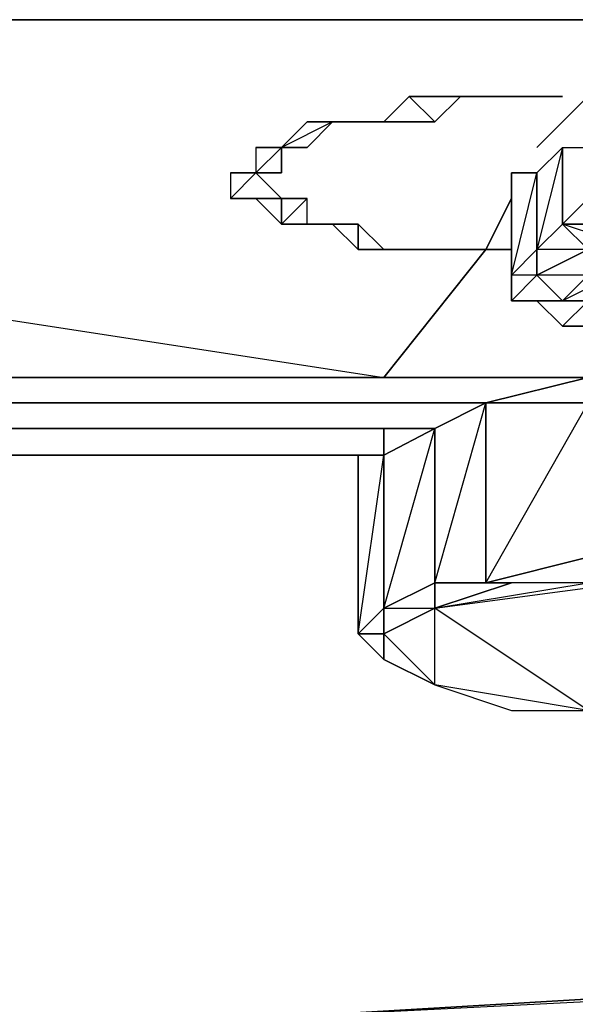
# Model space of a CAD drawing. Units: inches. Extents: x 101.5 to 125.6, y -26.4 to 0.
# Drawn here: x 116.4 to 117.1, y -25.5 to -24.2 of the extents above; entities that cross this region are included whole.
import ezdxf

# ---------------------------------------------------------------- set-up
doc = ezdxf.new("R2010")
doc.units = ezdxf.units.IN
doc.header["$MEASUREMENT"] = 0
doc.layers.get('0').update_dxf_attribs({"true_color": 0xb01a1a})

msp = doc.modelspace()

# ---------------------------------------------------------------- linework, layer by layer
at = {"color": 24}
for points in [[(113.5313, -24.6476), (113.5313, -24.1567), (117.2511, -24.1567)], [(117.2511, -24.1567), (113.5313, -24.1567)], [(117.0758, -24.332), (117.2511, -24.1567), (120.9359, -24.1567)], [(116.8654, -24.6476), (117.0057, -24.4723), (117.0407, -24.4021)], [(115.4964, -24.4372), (116.8654, -24.6476), (117.0057, -24.4723)], [(117.0057, -24.4723), (116.8654, -24.6476)]]:
    msp.add_lwpolyline(points, dxfattribs=at)
for points in [[(117.2511, -24.1567), (117.0758, -24.332)], [(117.0407, -24.4021), (117.0057, -24.4723)], [(116.8654, -24.6476), (115.1458, -24.6476)], [(117.3914, -24.6476), (116.8654, -24.6476)], [(117.0057, -24.6827), (115.5315, -24.6827)], [(116.9005, -24.7177), (115.6381, -24.7177)], [(116.9005, -24.7177), (115.6381, -24.7177)]]:
    msp.add_lwpolyline(points, close=True, dxfattribs=at)
at = {"color": 214}
for points in [[(116.7953, -24.2969), (116.8304, -24.2969), (116.8654, -24.2969), (116.7953, -24.2969), (116.8304, -24.2969), (116.8654, -24.2969), (116.9005, -24.2969), (116.8304, -24.2969), (116.8654, -24.2969), (116.9005, -24.2969), (116.9356, -24.2969), (116.8654, -24.2969), (116.9005, -24.2619), (116.9356, -24.2969), (116.9706, -24.2619), (116.9005, -24.2619), (116.9356, -24.2619)], [(116.9005, -24.2619), (116.8654, -24.2969), (116.9356, -24.2969), (116.9005, -24.2969)], [(116.9356, -24.2619), (116.9005, -24.2619)], [(117.0057, -24.2619), (116.9356, -24.2619)], [(117.0407, -24.2619), (117.1109, -24.2619)], [(116.7953, -24.2969), (116.7602, -24.332), (116.7252, -24.332)], [(116.7602, -24.2969), (116.7252, -24.332)], [(116.7953, -24.2969), (116.7602, -24.2969)], [(116.8304, -24.2969), (116.7953, -24.2969)], [(116.7252, -24.332), (116.7252, -24.3671), (116.6901, -24.3671)], [(116.6901, -24.332), (116.6901, -24.3671)], [(116.7252, -24.3671), (116.7252, -24.332), (116.6901, -24.3671)], [(116.6901, -24.3671), (116.7252, -24.4021), (116.655, -24.4021), (116.6901, -24.4021), (116.7252, -24.4021)], [(116.7252, -24.4021), (116.6901, -24.3671)], [(116.7602, -24.4372), (116.7252, -24.4372)], [(116.8304, -24.4372), (116.7953, -24.4372)], [(116.8654, -24.4723), (116.8304, -24.4723)], [(116.9005, -24.4723), (116.8654, -24.4723)], [(117.0057, -24.4723), (116.9706, -24.4723)], [(117.0057, -24.4723), (116.9706, -24.4723)], [(117.0057, -24.4723), (117.0407, -24.4723)]]:
    msp.add_lwpolyline(points, dxfattribs=at)
for points in [[(116.9005, -24.2619), (116.9356, -24.2969), (116.9706, -24.2619)], [(116.9356, -24.2619), (116.9706, -24.2619), (117.0057, -24.2619)], [(116.9356, -24.2619), (117.0057, -24.2619), (116.9706, -24.2619)], [(117.0057, -24.2619), (117.0407, -24.2619), (117.1109, -24.2619), (117.0758, -24.2619), (117.0407, -24.2619)], [(117.0057, -24.2619), (117.0407, -24.2619)], [(117.1109, -24.2619), (117.0758, -24.2619), (117.0407, -24.2619)], [(116.7602, -24.2969), (116.7953, -24.2969), (116.8304, -24.2969), (116.7602, -24.2969), (116.7953, -24.2969), (116.7252, -24.332)], [(116.7602, -24.332), (116.7953, -24.2969), (116.7252, -24.332)], [(116.7602, -24.2969), (116.8304, -24.2969), (116.7953, -24.2969)], [(116.7953, -24.2969), (116.8304, -24.2969)], [(116.8304, -24.2969), (116.7953, -24.2969), (116.8654, -24.2969)], [(116.8654, -24.2969), (116.8304, -24.2969), (116.9005, -24.2969)], [(116.6901, -24.332), (116.6901, -24.3671), (116.7252, -24.332)], [(116.6901, -24.332), (116.7252, -24.332), (116.7602, -24.332), (116.6901, -24.332), (116.7252, -24.332)], [(116.7252, -24.332), (116.6901, -24.332), (116.7602, -24.332)], [(116.6901, -24.332), (116.7252, -24.332)], [(116.7252, -24.332), (116.7602, -24.332)], [(116.655, -24.3671), (116.655, -24.4021), (116.6901, -24.3671)], [(116.655, -24.3671), (116.6901, -24.3671)], [(116.6901, -24.3671), (116.655, -24.3671), (116.6901, -24.3671), (116.7252, -24.3671), (116.655, -24.3671)], [(116.6901, -24.3671), (116.655, -24.3671), (116.7252, -24.3671)], [(116.6901, -24.3671), (116.655, -24.3671), (116.655, -24.4021), (116.6901, -24.3671), (116.655, -24.3671)], [(116.655, -24.4021), (116.6901, -24.4021), (116.7252, -24.4021)], [(116.6901, -24.4021), (116.7252, -24.4372), (116.7252, -24.4021)], [(116.6901, -24.4021), (116.7252, -24.4021)], [(116.6901, -24.4021), (116.7252, -24.4021)], [(116.7252, -24.4021), (116.7252, -24.4372), (116.6901, -24.4021), (116.7252, -24.4021)], [(116.6901, -24.4021), (116.7252, -24.4021)], [(116.7252, -24.4372), (116.7602, -24.4372), (116.7602, -24.4021)], [(116.7602, -24.4021), (116.7252, -24.4021), (116.7602, -24.4021), (116.7252, -24.4372), (116.7602, -24.4372)], [(116.7602, -24.4021), (116.7252, -24.4372)], [(116.7602, -24.4372), (116.7953, -24.4372)], [(116.7602, -24.4372), (116.7953, -24.4372)], [(116.7953, -24.4372), (116.8304, -24.4723), (116.8304, -24.4372)], [(116.7953, -24.4372), (116.8304, -24.4372)], [(116.8304, -24.4372), (116.8304, -24.4723), (116.7953, -24.4372), (116.8304, -24.4372)], [(116.8654, -24.4723), (116.8304, -24.4372), (116.8654, -24.4723), (116.8304, -24.4723)], [(116.8654, -24.4723), (116.9005, -24.4723), (116.9356, -24.4723), (117.0057, -24.4723), (116.9706, -24.4723), (116.9356, -24.4723), (116.9005, -24.4723)], [(116.9005, -24.4723), (116.9356, -24.4723)], [(116.9356, -24.4723), (117.0057, -24.4723), (116.9706, -24.4723)], [(117.0057, -24.4723), (117.0407, -24.4723)], [(115.7433, -24.7542), (116.8654, -24.7542)], [(116.8654, -24.7542), (115.7433, -24.7542)]]:
    msp.add_lwpolyline(points, close=True, dxfattribs=at)
at = {"color": 54}
for points in [[(117.1109, -24.332), (117.1109, -24.4372), (117.0758, -24.4723), (117.0758, -24.3671)], [(117.1109, -24.332), (117.0758, -24.4723), (117.0758, -24.3671)], [(117.2161, -24.332), (117.2161, -24.4372), (117.1109, -24.4372), (117.1109, -24.332)], [(117.2161, -24.332), (117.1109, -24.4372), (117.1109, -24.332)], [(117.0758, -24.3671), (117.0758, -24.4723), (117.0407, -24.5073), (117.0407, -24.3671)], [(117.0758, -24.3671), (117.0407, -24.3671), (117.0407, -24.5073)], [(117.1109, -24.4372), (117.1459, -24.4723), (117.0758, -24.5073), (117.0758, -24.4723)], [(117.2161, -24.4372), (117.2161, -24.4723), (117.1459, -24.4723), (117.1109, -24.4372)], [(117.0758, -24.5073), (117.1459, -24.4723), (117.1459, -24.5073), (117.1109, -24.5424)], [(117.1109, -24.5424), (117.0758, -24.5424), (117.0407, -24.5424), (117.0758, -24.5073)], [(117.0758, -24.5073), (117.0407, -24.5073), (117.0407, -24.5424)], [(117.1459, -24.5073), (117.181, -24.5073), (117.1459, -24.5424), (117.1109, -24.5424)], [(117.0758, -24.5424), (117.1109, -24.5424), (117.1459, -24.5424), (117.1109, -24.5775)], [(117.1459, -24.5424), (117.3914, -24.5424), (117.3914, -24.5775), (117.1109, -24.5775)], [(117.1109, -24.5775), (117.1459, -24.5775), (117.3914, -24.5775)], [(117.1459, -24.5775), (117.1109, -24.5775)], [(117.0057, -24.6827), (117.1459, -24.6476), (117.1459, -24.6827)], [(116.9356, -24.7177), (116.9356, -24.9296), (116.8654, -24.9646), (116.9356, -24.9646), (116.9356, -24.9296), (117.0057, -24.6827), (116.9356, -24.7177), (116.8654, -24.7177)], [(117.0057, -24.6827), (117.0057, -24.9296), (116.9356, -24.9296), (116.9356, -24.7177)], [(116.9356, -24.7177), (117.0057, -24.6827)], [(116.9356, -24.7177), (117.0057, -24.6827)], [(117.1459, -24.6827), (117.1459, -24.8945), (117.0057, -24.9296), (117.0057, -24.6827)], [(116.9356, -24.7177), (116.9356, -24.9296), (116.8654, -24.9646), (116.8654, -24.7542)], [(116.8654, -24.7542), (115.6732, -24.7542)], [(116.8654, -24.7542), (115.6732, -24.7542)], [(116.8654, -24.7542), (116.8654, -24.9646), (116.8304, -24.9997), (116.8304, -24.7542)], [(116.8654, -24.7542), (116.8304, -24.7542), (116.8304, -24.9997)], [(117.4615, -24.8945), (117.2862, -25.0698), (117.3914, -25.0348), (117.3914, -25.3504), (117.2862, -25.3854), (117.2862, -25.0698), (117.2161, -25.1049), (117.1459, -25.1049), (116.9356, -24.9646)], [(117.1459, -24.9296), (117.0407, -24.9296), (117.0057, -24.9296), (117.1459, -24.8945)], [(116.9356, -24.9646), (116.8654, -24.9997), (116.8654, -24.9646), (116.9356, -24.9296)], [(117.1459, -24.9296), (117.0407, -24.9296), (116.9356, -24.9646)], [(117.0057, -24.9296), (117.0407, -24.9296), (116.9356, -24.9646), (116.9356, -24.9296)], [(116.8654, -24.9997), (116.8304, -24.9997), (116.8654, -24.9646)], [(116.9356, -24.9646), (116.8654, -24.9997), (116.8654, -25.0348), (116.9356, -25.0698), (116.8654, -24.9997)], [(116.9356, -24.9646), (116.8654, -24.9997), (116.9356, -25.0698)], [(116.8654, -24.9997), (116.8304, -24.9997), (116.8654, -24.9997), (116.8654, -25.0348)], [(117.1459, -25.1049), (116.9356, -25.0698), (117.0407, -25.1049)], [(116.7252, -25.5257), (117.3213, -25.4906)]]:
    msp.add_lwpolyline(points, close=True, dxfattribs=at)
for points in [[(117.0407, -24.3671), (117.0407, -24.5073), (117.0758, -24.4723), (117.0758, -24.5073)], [(117.4265, -24.6125), (117.3563, -24.6476), (117.4265, -24.6476), (117.3563, -24.6476), (117.2511, -24.6125), (117.181, -24.6125), (117.1459, -24.5775), (117.3914, -24.5775), (117.3914, -24.5424), (117.1459, -24.5424), (117.1109, -24.5775), (117.1459, -24.5775), (117.181, -24.6125), (117.1459, -24.5775), (117.1109, -24.5775), (117.0758, -24.5424), (117.0407, -24.5424), (117.0758, -24.5424), (117.1109, -24.5424), (117.1459, -24.5073), (117.1459, -24.4723), (117.0758, -24.4723), (117.1109, -24.4372)], [(117.1459, -24.5073), (117.0758, -24.5073), (117.1459, -24.4723), (117.1109, -24.4372)], [(117.2161, -24.4723), (117.1109, -24.4372), (117.2161, -24.4372)], [(117.0758, -24.5424), (117.1109, -24.5775), (117.0758, -24.5424), (117.0407, -24.5424), (117.0407, -24.5073), (117.0758, -24.4723)], [(117.0758, -24.5073), (117.0758, -24.4723)], [(117.1109, -24.5775), (117.0758, -24.5424), (117.0407, -24.5424), (117.1109, -24.5424), (117.0758, -24.5073)], [(117.0758, -24.5073), (117.0407, -24.5424), (117.0407, -24.5073)], [(117.181, -24.5073), (117.1109, -24.5424), (117.1459, -24.5424), (117.0758, -24.5424), (117.1109, -24.5775), (117.3914, -24.5775)], [(117.1459, -25.1049), (116.9356, -24.9646), (117.4615, -24.8945), (117.1459, -24.9296), (117.0057, -24.9296), (117.1459, -24.8945), (117.1459, -24.6827), (117.0057, -24.6827), (117.1459, -24.6476), (117.2862, -24.6476), (117.2161, -24.6476)], [(117.2862, -24.6476), (117.1459, -24.6476), (117.0057, -24.6827)], [(116.8654, -24.7177), (116.8654, -24.7542), (116.9356, -24.7177), (116.8654, -24.7177), (116.9356, -24.7177), (117.0057, -24.6827)], [(116.9356, -24.9646), (117.0407, -24.9296), (117.0057, -24.9296), (117.1459, -24.6827), (117.0057, -24.6827)], [(116.9356, -24.9646), (117.1459, -24.9296), (117.0407, -24.9296), (116.9356, -24.9296), (117.0057, -24.9296), (117.0057, -24.6827)], [(116.9356, -25.0698), (116.8654, -25.0348), (116.8654, -24.9997), (116.8654, -24.9646), (116.9356, -24.7177), (116.8654, -24.7542), (116.8654, -24.7177), (116.8654, -24.7542)], [(116.8654, -24.7542), (115.6732, -24.7542)], [(116.8654, -24.7542), (116.8304, -24.7542), (116.8304, -24.9997), (116.8654, -25.0348), (116.8304, -24.9997), (116.8654, -24.9997)], [(116.8654, -24.7542), (116.8654, -24.9646), (116.8304, -24.9997), (116.8654, -25.0348)], [(116.8654, -25.0348), (116.9356, -25.0698), (117.0407, -25.1049), (117.1459, -25.1049), (116.9356, -25.0698), (116.9356, -24.9646)], [(116.9356, -25.0698), (117.0407, -25.1049), (117.1459, -25.1049)], [(116.7252, -25.5608), (116.7252, -25.5257), (117.3213, -25.4906)], [(117.4265, -25.4906), (116.7252, -25.5257)]]:
    msp.add_lwpolyline(points, dxfattribs=at)

doc.saveas('drawing.dxf')
